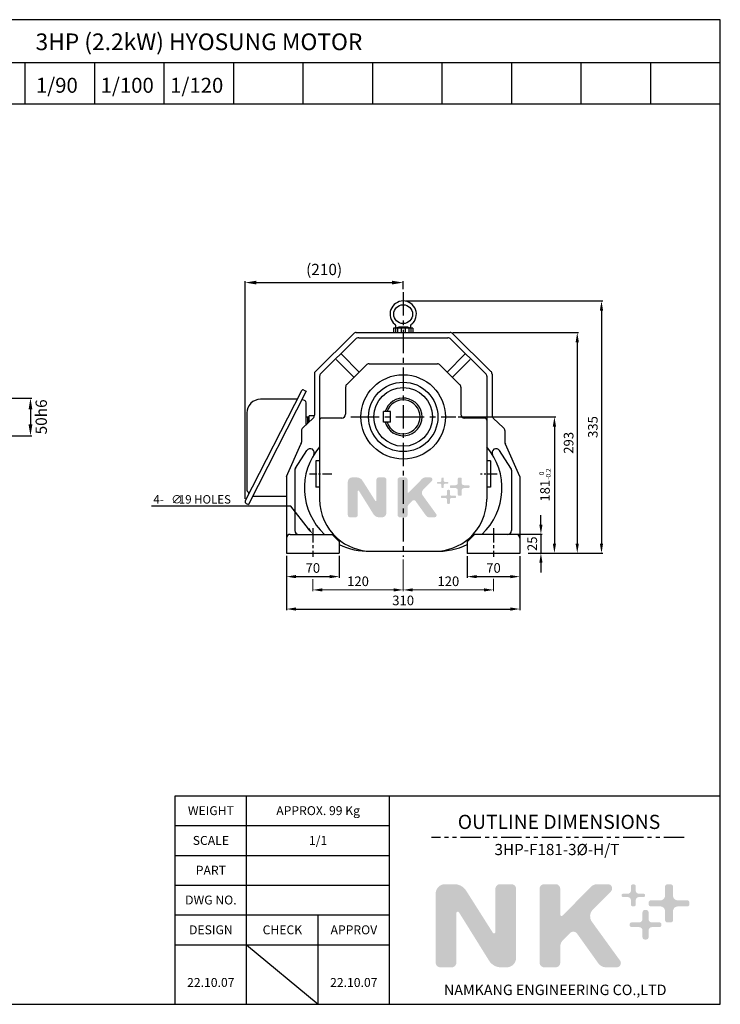
# Model space of a CAD drawing. Extents: x 1113 to 2962, y 0 to 1308.
# Drawn here: x 2031 to 2962, y 0 to 1308 of the extents above; entities that cross this region are included whole.
import ezdxf
from ezdxf.enums import TextEntityAlignment as Align

# ---------------------------------------------------------------- set-up
doc = ezdxf.new("R2010")
doc.units = 0
doc.header["$LTSCALE"] = 10
doc.header["$MEASUREMENT"] = 0
doc.linetypes.add('CENTER', pattern=[2, 1.25, -0.25, 0.25, -0.25])
doc.linetypes.add('PHANTOM', pattern=[63.5, 31.75, -6.35, 6.35, -6.35, 6.35, -6.35])
doc.layers.get('0').update_dxf_attribs({"linetype": 'CONTINUOUS'})
doc.layers.get('DEFPOINTS').update_dxf_attribs({"linetype": 'CONTINUOUS'})
for name, color, linetype in [('1', 7, 'CONTINUOUS'), ('CENTER', 1, 'CENTER'), ('PHANTOM', 1, 'PHANTOM')]:
    doc.layers.add(name, color=color, linetype=linetype)
doc.layers.add('AM_5', color=3, linetype='CONTINUOUS', lineweight=15)
doc.styles.add('SIMPLEX', font='simplex.shx')
doc.styles.get("Standard").update_dxf_attribs({"font": 'simplex.shx'})
doc.dimstyles.new('STANDARD$0', dxfattribs={"dimtxt": 0.18, "dimasz": 0.18, "dimexe": 0.18, "dimexo": 0.0625, "dimgap": 0.09, "dimtad": 0, "dimtih": 1, "dimtoh": 1, "dimdec": 4, "dimzin": 0, "dimdsep": 46, "dimtxsty": 'Standard', "dimcen": 0.09, "dimadec": 0, "dimazin": 0, "dimtfac": 1, "dimtdec": 4, "dimtofl": 0, "dimtmove": 0, "dimatfit": 3, "dimfxl": 0, "dimtolj": 1, "dimtzin": 0, "dimarcsym": 0})

# ---------------------------------------------------------------- blocks, each defined once
blk = doc.blocks.new('*D100')
at = {"layer": '1', "color": 31, "linetype": 'ByBlock', "lineweight": -2}
for p, q in [((2020.1, 805.3), (2047.6, 805.3)), ((2045.6, 790.3), (2045.6, 770.3)), ((2020.1, 755.3), (2047.6, 755.3))]:
    blk.add_line(p, q, dxfattribs=at)
at = {"layer": '1', "color": 31}
for points in [[(2043.1, 790.3), (2048.1, 790.3), (2045.6, 805.3)], [(2043.1, 770.3), (2048.1, 770.3), (2045.6, 755.3)]]:
    blk.add_solid(points, dxfattribs=at)
at = {"layer": 'DEFPOINTS', "color": 0}
for p in [(2016.1, 805.3), (2016.1, 755.3), (2045.6, 755.3)]:
    blk.add_point(p, dxfattribs=at)
at = {"layer": '1', "color": 31, "insert": (2059.9, 780.3), "char_height": 15, "attachment_point": 5, "rotation": 90, "style": 'SIMPLEX'}
blk.add_mtext('\\A1;50h6', dxfattribs=at)
blk = doc.blocks.new('*D127')
at = {"layer": 'AM_5', "color": 31, "linetype": 'ByBlock', "lineweight": -2}
for p, q in [((2723.7, 637), (2723.7, 649.8)), ((2695.4, 624.3), (2725.4, 624.3)), ((2723.7, 624.3), (2723.7, 599.3)), ((2706.6, 599.3), (2725.4, 599.3)), ((2723.7, 586.5), (2723.7, 573.8))]:
    blk.add_line(p, q, dxfattribs=at)
at = {"layer": 'AM_5', "color": 31}
for points in [[(2721.6, 637), (2725.8, 637), (2723.7, 624.3)], [(2721.6, 586.5), (2725.8, 586.5), (2723.7, 599.3)]]:
    blk.add_solid(points, dxfattribs=at)
at = {"layer": 'DEFPOINTS', "color": 0}
for p in [(2692, 624.3), (2703.2, 599.3), (2723.7, 599.3)]:
    blk.add_point(p, dxfattribs=at)
at = {"layer": 'AM_5', "color": 31, "insert": (2712.2, 611.8), "char_height": 12.75, "attachment_point": 5, "rotation": 90, "style": 'SIMPLEX'}
blk.add_mtext('\\A1;25', dxfattribs=at)
blk = doc.blocks.new('*D128')
at = {"layer": 'AM_5', "color": 31, "linetype": 'ByBlock', "lineweight": -2}
for p, q in [((2613.9, 780.3), (2743.3, 780.3)), ((2741.6, 767.5), (2741.6, 612)), ((2706.6, 599.3), (2743.3, 599.3))]:
    blk.add_line(p, q, dxfattribs=at)
at = {"layer": 'AM_5', "color": 31}
for points in [[(2739.5, 767.5), (2743.8, 767.5), (2741.6, 780.3)], [(2739.5, 612), (2743.8, 612), (2741.6, 599.3)]]:
    blk.add_solid(points, dxfattribs=at)
at = {"layer": 'DEFPOINTS', "color": 0}
for p in [(2610.5, 780.3), (2703.2, 599.3), (2741.6, 599.3)]:
    blk.add_point(p, dxfattribs=at)
at = {"layer": 'AM_5', "color": 31, "insert": (2729.1, 689.8), "char_height": 12.75, "attachment_point": 5, "rotation": 90, "style": 'SIMPLEX'}
blk.add_mtext('\\A1;181{\\H0.5x;\\S 0^ -0.2;} ', dxfattribs=at)
blk = doc.blocks.new('*D129')
at = {"layer": 'AM_5', "color": 31, "linetype": 'ByBlock', "lineweight": -2}
for p, q in [((2606.6, 892.3), (2773.7, 892.3)), ((2772, 879.5), (2772, 612)), ((2706.6, 599.3), (2773.7, 599.3))]:
    blk.add_line(p, q, dxfattribs=at)
at = {"layer": 'AM_5', "color": 31}
for points in [[(2769.8, 879.5), (2774.1, 879.5), (2772, 892.3)], [(2769.8, 612), (2774.1, 612), (2772, 599.3)]]:
    blk.add_solid(points, dxfattribs=at)
at = {"layer": 'DEFPOINTS', "color": 0}
for p in [(2603.2, 892.3), (2703.2, 599.3), (2772, 599.3)]:
    blk.add_point(p, dxfattribs=at)
at = {"layer": 'AM_5', "color": 31, "insert": (2760.5, 745.8), "char_height": 12.75, "attachment_point": 5, "rotation": 90, "style": 'SIMPLEX'}
blk.add_mtext('\\A1;293', dxfattribs=at)
blk = doc.blocks.new('*D130')
at = {"layer": 'AM_5', "color": 31, "linetype": 'ByBlock', "lineweight": -2}
for p, q in [((2544.1, 934.3), (2805.9, 934.3)), ((2804.2, 921.5), (2804.2, 612)), ((2706.6, 599.3), (2805.9, 599.3))]:
    blk.add_line(p, q, dxfattribs=at)
at = {"layer": 'AM_5', "color": 31}
for points in [[(2802, 921.5), (2806.3, 921.5), (2804.2, 934.3)], [(2802, 612), (2806.3, 612), (2804.2, 599.3)]]:
    blk.add_solid(points, dxfattribs=at)
at = {"layer": 'DEFPOINTS', "color": 0}
for p in [(2540.7, 934.3), (2703.2, 599.3), (2804.2, 599.3)]:
    blk.add_point(p, dxfattribs=at)
at = {"layer": 'AM_5', "color": 31, "insert": (2792.7, 766.8), "char_height": 12.75, "attachment_point": 5, "rotation": 90, "style": 'SIMPLEX'}
blk.add_mtext('\\A1;335', dxfattribs=at)
blk = doc.blocks.new('A$C3D1A0B52')
h = blk.add_hatch(color=256)
h.dxf.hatch_style = 1
h.paths.add_polyline_path([(-29.87, -59.67, -0.754185), (-29.09, -59.45), (-20.12, -73.87, 0.259047), (-16.55, -75.85), (-14.87, -75.85, 0.414214), (-12.07, -73.05), (-12.07, -52.46, 0.414214), (-13.47, -51.06), (-16.83, -51.06, 0.414214), (-18.23, -52.46), (-18.23, -65.3, -0.751016), (-19.01, -65.53), (-26.94, -53.01, 0.256889), (-30.49, -51.06), (-33.23, -51.06, 0.414214), (-36.03, -53.86), (-36.03, -74.45, 0.414214), (-34.63, -75.85), (-31.27, -75.85, 0.414214), (-29.87, -74.45)])
h.paths.add_polyline_path([(1.09, -52.46, 0.414214), (-0.31, -51.06), (-3.67, -51.06, 0.414214), (-5.07, -52.46), (-5.07, -74.45, 0.414214), (-3.67, -75.85), (-0.31, -75.85, 0.414214), (1.09, -74.45), (1.09, -69.62)])
h.paths.add_polyline_path([(10.54, -62.27, -0.36751), (10.82, -58.65), (16.21, -53.21, 0.666635), (15.32, -51.06), (12.19, -51.06, 0.200929), (10.2, -51.9), (1.81, -60.42, -0.670987), (1.09, -60.12), (1.09, -69.62), (1.09, -69.72, -0.197803), (1.91, -67.75), (3.99, -65.65, -0.46463), (6.12, -65.82), (12.46, -74.68, 0.242107), (14.74, -75.85), (17.91, -75.85, 0.612562), (18.93, -73.85)])
h.paths.add_polyline_path([(26.38, -54.41, 0.464077), (25.96, -53.92), (24.56, -53.92, -0.414214), (23.58, -52.94), (23.58, -51.68, 0.414214), (23.02, -51.12), (22.74, -51.12, 0.414214), (22.18, -51.68), (22.18, -52.94, -0.414214), (21.2, -53.92), (19.8, -53.92, 0.464077), (19.39, -54.41, 0.464077), (19.8, -54.9), (21.2, -54.9, -0.414214), (22.18, -55.88), (22.18, -57.14, 0.414214), (22.74, -57.7), (23.02, -57.7, 0.414214), (23.58, -57.14), (23.58, -55.88, -0.414214), (24.56, -54.9), (25.96, -54.9, 0.464077)])
h.paths.add_polyline_path([(31.25, -63.02, 0.414214), (30.69, -62.46), (28.41, -62.46, -0.414214), (27.43, -61.48), (27.43, -59.46, 0.414214), (26.73, -58.76), (26.31, -58.76, 0.414214), (25.61, -59.46), (25.61, -61.48, -0.414214), (24.63, -62.46), (22.36, -62.46, 0.414214), (21.8, -63.02), (21.8, -63.3, 0.414214), (22.36, -63.86), (24.63, -63.86, -0.414214), (25.61, -64.84), (25.61, -66.87, 0.414214), (26.31, -67.57), (26.73, -67.57, 0.414214), (27.43, -66.87), (27.43, -64.84, -0.414214), (28.41, -63.86), (30.69, -63.86, 0.414214), (31.25, -63.3)])
h.paths.add_polyline_path([(38.93, -55.88), (36.13, -55.88, -0.414214), (34.73, -54.48), (34.73, -51.82, 0.414214), (34.03, -51.12), (33.04, -51.12, 0.414214), (32.34, -51.82), (32.34, -54.48, -0.414214), (30.93, -55.88), (28.13, -55.88, 0.414214), (27.43, -56.58), (27.43, -57, 0.414214), (28.13, -57.7), (30.93, -57.7, -0.414214), (32.34, -59.1), (32.34, -61.76, 0.414214), (33.04, -62.46), (34.03, -62.46, 0.414214), (34.73, -61.76), (34.73, -59.1, -0.414214), (36.13, -57.7), (38.93, -57.7, 0.414214), (39.63, -57), (39.63, -56.58, 0.414214)])
blk = doc.blocks.new('*D131')
at = {"layer": 'AM_5', "color": 31, "linetype": 'ByBlock', "lineweight": -2}
for p, q in [((2385.7, 595.9), (2385.7, 566.4)), ((2455.7, 595.9), (2455.7, 566.4)), ((2398.5, 568.1), (2443, 568.1))]:
    blk.add_line(p, q, dxfattribs=at)
at = {"layer": 'AM_5', "color": 31}
for points in [[(2398.5, 570.3), (2398.5, 566), (2385.7, 568.1)], [(2443, 570.3), (2443, 566), (2455.7, 568.1)]]:
    blk.add_solid(points, dxfattribs=at)
at = {"layer": 'DEFPOINTS', "color": 0}
for p in [(2385.7, 599.3), (2455.7, 599.3), (2455.7, 568.1)]:
    blk.add_point(p, dxfattribs=at)
at = {"layer": 'AM_5', "color": 31, "insert": (2420.7, 579.6), "char_height": 12.75, "attachment_point": 5, "style": 'SIMPLEX'}
blk.add_mtext('\\A1;70', dxfattribs=at)
blk = doc.blocks.new('*D132')
at = {"layer": 'AM_5', "color": 31, "linetype": 'ByBlock', "lineweight": -2}
for p, q in [((2625.7, 595.3), (2625.7, 566.4)), ((2695.7, 595.3), (2695.7, 566.4)), ((2638.5, 568.1), (2683, 568.1))]:
    blk.add_line(p, q, dxfattribs=at)
at = {"layer": 'AM_5', "color": 31}
for points in [[(2638.5, 570.2), (2638.5, 566), (2625.7, 568.1)], [(2683, 570.2), (2683, 566), (2695.7, 568.1)]]:
    blk.add_solid(points, dxfattribs=at)
at = {"layer": 'DEFPOINTS', "color": 0}
for p in [(2625.7, 598.7), (2695.7, 598.7), (2695.7, 568.1)]:
    blk.add_point(p, dxfattribs=at)
at = {"layer": 'AM_5', "color": 31, "insert": (2660.7, 579.6), "char_height": 12.75, "attachment_point": 5, "style": 'SIMPLEX'}
blk.add_mtext('\\A1;70', dxfattribs=at)
blk = doc.blocks.new('*D133')
at = {"layer": 'AM_5', "color": 31, "linetype": 'ByBlock', "lineweight": -2}
for p, q in [((2385.7, 595.9), (2385.7, 523.4)), ((2695.7, 595.3), (2695.7, 523.4)), ((2398.5, 525.1), (2683, 525.1))]:
    blk.add_line(p, q, dxfattribs=at)
at = {"layer": 'AM_5', "color": 31}
for points in [[(2398.5, 527.2), (2398.5, 522.9), (2385.7, 525.1)], [(2683, 527.2), (2683, 522.9), (2695.7, 525.1)]]:
    blk.add_solid(points, dxfattribs=at)
at = {"layer": 'DEFPOINTS', "color": 0}
for p in [(2385.7, 599.3), (2695.7, 598.7), (2695.7, 525.1)]:
    blk.add_point(p, dxfattribs=at)
at = {"layer": 'AM_5', "color": 31, "insert": (2540.7, 536.5), "char_height": 12.75, "attachment_point": 5, "style": 'SIMPLEX'}
blk.add_mtext('\\A1;310', dxfattribs=at)
blk = doc.blocks.new('*D134')
at = {"layer": 'AM_5', "color": 31, "linetype": 'ByBlock', "lineweight": -2}
for p, q in [((2330.7, 671.5), (2330.7, 960.7)), ((2345.7, 958.7), (2525.7, 958.7)), ((2540.7, 950), (2540.7, 960.7))]:
    blk.add_line(p, q, dxfattribs=at)
at = {"layer": 'AM_5', "color": 31}
for points in [[(2345.7, 961.2), (2345.7, 956.2), (2330.7, 958.7)], [(2525.7, 961.2), (2525.7, 956.2), (2540.7, 958.7)]]:
    blk.add_solid(points, dxfattribs=at)
at = {"layer": 'DEFPOINTS', "color": 0}
for p in [(2540.7, 958.7), (2540.7, 946), (2330.7, 667.5)]:
    blk.add_point(p, dxfattribs=at)
at = {"layer": 'AM_5', "color": 31, "insert": (2435.7, 976.1), "char_height": 15, "attachment_point": 5, "style": 'SIMPLEX'}
blk.add_mtext('\\A1;(210)', dxfattribs=at)

msp = doc.modelspace()

# ---------------------------------------------------------------- hatches: boundary and pattern name
at = {"layer": '1'}
h = msp.add_hatch(color=256, dxfattribs=at)
h.dxf.hatch_style = 1
h.paths.add_polyline_path([(2611.37791, 121.20095, -0.7541854933), (2614.83964, 122.19057), (2654.84503, 57.93854, 0.2590471819), (2670.73915, 49.11154), (2678.22081, 49.11154, 0.4142135624), (2690.70294, 61.59367), (2690.70294, 153.33473, 0.4142135624), (2684.46188, 159.57579), (2669.48315, 159.57579, 0.4142135624), (2663.24209, 153.33473), (2663.24209, 96.12648, -0.7510157675), (2659.78842, 95.12402), (2624.44533, 150.87713, 0.2568889539), (2608.63183, 159.57579), (2596.40049, 159.57579, 0.4142135624), (2583.91836, 147.09367), (2583.91836, 55.3526, 0.4142135624), (2590.15942, 49.11154), (2605.13685, 49.11154, 0.4142135624), (2611.37791, 55.3526)])
h.paths.add_polyline_path([(2749.36686, 153.33473, 0.4142135624), (2743.1258, 159.57579), (2728.1469, 159.57579, 0.4142135624), (2721.90584, 153.33473), (2721.90584, 55.3526, 0.4142135624), (2728.1469, 49.11154), (2743.1258, 49.11154, 0.4142135624), (2749.36686, 55.3526), (2749.36686, 76.86045)])
h.paths.add_polyline_path([(2791.46168, 109.63105, -0.3675102077), (2792.70121, 125.74927), (2816.74971, 150.00405, 0.6666354374), (2812.76099, 159.57579), (2798.83608, 159.57579, 0.2009286444), (2789.9417, 155.85115), (2752.57334, 117.89865, -0.6709866617), (2749.36686, 119.21227), (2749.36686, 76.86045), (2749.36686, 76.42358, -0.1978027207), (2752.98518, 85.212), (2762.27207, 94.57855, -0.464630066), (2771.78108, 93.81392), (2800.00462, 54.3345, 0.2421070118), (2810.15883, 49.11154), (2824.32144, 49.11154, 0.6125623376), (2828.86794, 58.02691)])
h.paths.add_polyline_path([(2862.03927, 144.65387, 0.4640772386), (2860.19306, 146.83779), (2853.95386, 146.83779, -0.4142135624), (2849.58512, 151.20653), (2849.58512, 156.82349, 0.4142135624), (2847.08869, 159.31991), (2845.84048, 159.31991, 0.4142135624), (2843.34406, 156.82349), (2843.34406, 151.20653, -0.4142135624), (2838.97531, 146.83779), (2832.73239, 146.83779, 0.4640772386), (2830.88618, 144.65387, 0.4640772386), (2832.73239, 142.46996), (2838.97531, 142.46996, -0.4142135624), (2843.34406, 138.10122), (2843.34406, 132.48426, 0.4142135624), (2845.84048, 129.98784), (2847.08869, 129.98784, 0.4142135624), (2849.58512, 132.48426), (2849.58512, 138.10122, -0.4142135624), (2853.95386, 142.46996), (2860.19306, 142.46996, 0.4640772386)])
h.paths.add_polyline_path([(2883.73697, 106.2718, 0.4142135624), (2881.24055, 108.76823), (2871.11755, 108.76823, -0.4142135624), (2866.7488, 113.13697), (2866.7488, 122.1467, 0.4142135624), (2863.62827, 125.26723), (2861.75535, 125.26723, 0.4142135624), (2858.63482, 122.1467), (2858.63482, 113.13697, -0.4142135624), (2854.26608, 108.76823), (2844.15316, 108.76823, 0.4142135624), (2841.65674, 106.2718), (2841.65674, 105.02359, 0.4142135624), (2844.15316, 102.52716), (2854.26608, 102.52716, -0.4142135624), (2858.63482, 98.15842), (2858.63482, 89.14869, 0.4142135624), (2861.75535, 86.02816), (2863.62827, 86.02816, 0.4142135624), (2866.7488, 89.14869), (2866.7488, 98.15842, -0.4142135624), (2871.11755, 102.52716), (2881.24055, 102.52716, 0.4142135624), (2883.73697, 105.02359)])
h.paths.add_polyline_path([(2917.96534, 138.09993), (2905.48207, 138.09993, -0.4142135624), (2899.24101, 144.34099), (2899.24101, 156.19938, 0.4142135624), (2896.12047, 159.31991), (2891.71039, 159.31991, 0.4142135624), (2888.58986, 156.19938), (2888.58986, 144.34099, -0.4142135624), (2882.3488, 138.09993), (2869.86933, 138.09993, 0.4142135624), (2866.7488, 134.9794), (2866.7488, 133.10837, 0.4142135624), (2869.86933, 129.98784), (2882.3488, 129.98784, -0.4142135624), (2888.58986, 123.74678), (2888.58986, 111.88876, 0.4142135624), (2891.71039, 108.76823), (2896.12047, 108.76823, 0.4142135624), (2899.24101, 111.88876), (2899.24101, 123.74678, -0.4142135624), (2905.48207, 129.98784), (2917.96534, 129.98784, 0.4142135624), (2921.08587, 133.10837), (2921.08587, 134.9794, 0.4142135624)])

# ---------------------------------------------------------------- linework, layer by layer
for p, q in [((2474.7834, 890.81544), (2424.22607, 840.73061)), ((2478.3023, 892.26335), (2603.18764, 892.26335)), ((2553.74497, 898.26335), (2527.74497, 898.26335)), ((2527.74497, 898.26335), (2527.74497, 892.26335)), ((2530.74497, 898.26335), (2530.74497, 892.26335)), ((2530.74497, 895.26335), (2530.74497, 892.26335)), ((2533.24497, 898.26335), (2533.24497, 892.26335)), ((2546.74497, 899.26335), (2534.74497, 899.26335)), ((2538.24497, 898.26335), (2538.24497, 892.26335)), ((2543.24497, 898.26335), (2543.24497, 892.26335)), ((2548.24497, 898.26335), (2548.24497, 892.26335)), ((2550.74497, 898.26335), (2550.74497, 892.26335)), ((2550.74497, 895.26335), (2550.74497, 892.26335)), ((2553.74497, 898.26335), (2553.74497, 892.26335)), ((2606.70654, 890.81544), (2657.26387, 840.73061)), ((2477.37135, 883.52586), (2431.22607, 837.81184)), ((2481.59403, 885.26335), (2599.89591, 885.26335)), ((2604.11859, 883.52586), (2650.26387, 837.81184)), ((2482.33506, 839.89962), (2458.69301, 863.63381)), ((2599.15488, 839.89962), (2622.79694, 863.63381)), ((2475.25026, 832.84232), (2451.6082, 856.57651)), ((2495.37814, 850.76335), (2586.1118, 850.76335)), ((2606.23968, 832.84232), (2629.88174, 856.57651)), ((2422.74497, 837.17852), (2422.74497, 782.42371)), ((2491.85925, 849.31544), (2465.72607, 823.4265)), ((2589.63069, 849.31544), (2615.76387, 823.4265)), ((2658.74497, 837.17852), (2658.74497, 782.42371)), ((2429.74497, 834.25975), (2429.74497, 670.84735)), ((2651.74497, 834.25975), (2651.74497, 670.84735)), ((2405.4719, 814.78461), (2331.01745, 668.65954)), ((2411.95291, 814.28818), (2335.22852, 663.70808)), ((2408.83439, 815.87715), (2411.95291, 814.28818)), ((2464.24497, 819.87441), (2464.24497, 783.76043)), ((2617.24497, 819.87441), (2617.24497, 783.76043)), ((2399.79702, 803.64702), (2351.12831, 803.64702)), ((2410.32557, 801.64944), (2406.50503, 803.5961)), ((2411.9636, 770.11617), (2411.9636, 798.97642)), ((2333.12831, 785.64702), (2333.12831, 682.83868)), ((2421.17179, 778.78271), (2407.31815, 765.74398)), ((2415.9636, 779.76335), (2411.9636, 779.76335)), ((2413.9636, 771.99853), (2413.9636, 779.76335)), ((2422.70117, 781.76335), (2415.9636, 781.76335)), ((2415.9636, 773.88088), (2415.9636, 781.76335)), ((2415.9636, 773.88088), (2415.9636, 779.76335)), ((2459.24497, 778.76043), (2432.74497, 778.76043)), ((2648.74497, 778.76043), (2622.24497, 778.76043)), ((2660.31815, 778.78271), (2674.17179, 765.74398)), ((2405.74497, 762.10298), (2405.74497, 746.73628)), ((2675.74497, 762.10298), (2675.74497, 746.73628)), ((2385.74497, 701.16541), (2404.94645, 744.02565)), ((2397.54349, 712.26059), (2412.62197, 735.63223)), ((2683.94645, 712.26059), (2668.86798, 735.63223)), ((2695.74497, 701.16541), (2676.54349, 744.02565)), ((2429.74497, 721.84443), (2424.74497, 721.84443)), ((2424.74497, 721.84443), (2424.74497, 686.84443)), ((2656.74497, 721.84443), (2651.74497, 721.84443)), ((2656.74497, 721.84443), (2656.74497, 686.84443)), ((2396.74497, 709.54996), (2396.74497, 629.26335)), ((2684.74497, 709.54996), (2684.74497, 629.26335)), ((2385.74497, 701.16541), (2385.74497, 599.26335)), ((2695.74497, 701.16541), (2695.74497, 598.72463)), ((2429.74497, 686.84443), (2424.74497, 686.84443)), ((2656.74497, 686.84443), (2651.74497, 686.84443)), ((2340.86146, 674.76335), (2385.74497, 674.76335)), ((2332.10999, 665.29704), (2335.22852, 663.70808)), ((2390.74497, 624.26335), (2446.1739, 624.26335)), ((2446.1739, 624.26335), (2455.74497, 614.69228)), ((2635.31604, 624.26335), (2625.74497, 614.15356)), ((2695.74497, 624.26335), (2635.31604, 624.26335)), ((2455.74497, 614.69228), (2455.74497, 599.26335)), ((2498.74497, 601.84735), (2582.74497, 601.84735)), ((2625.74497, 614.15356), (2625.74497, 598.72463)), ((2385.74497, 599.26335), (2455.74497, 599.26335)), ((2393.24497, 599.26335), (2393.24497, 599.26335)), ((2695.74497, 598.72463), (2625.74497, 598.72463))]:
    msp.add_line(p, q)
at = {"color": 31}
for p, q in [((2391.65665, 661.77286), (2206.42074, 661.77286)), ((2414.93039, 631.76127), (2391.65665, 661.77286))]:
    msp.add_line(p, q, dxfattribs=at)
at = {"color": 0}
msp.add_line((2332.75516, 79.15291), (2427.73865, 0), dxfattribs=at)
for centre, radius in [((2540.74497, 916.76335), 12.5), ((2540.74497, 780.26335), 56.08108), ((2540.74497, 780.26335), 46.08108), ((2540.74497, 780.26335), 39)]:
    msp.add_circle(centre, radius)
for centre, radius, start, end in [((2540.74497, 916.76335), 17.5, 310.15396489, 229.84603511), ((2527.17449, 900.10524), 4, 335.55297919, 55.15009542), ((2554.31545, 900.10524), 4, 124.84990458, 204.44702081), ((2478.3023, 887.26335), 5, 90, 134.73100771), ((2540.74497, 838.26335), 61, 79.61114218, 100.38885782), ((2534.74497, 895.26335), 4, 90, 119.662026), ((2546.74497, 895.26335), 4, 60.337974, 90), ((2603.18764, 887.26335), 5, 45.26899229, 90), ((2481.59403, 879.26335), 6, 90, 134.73100771), ((2599.89591, 879.26335), 6, 45.26899229, 90), ((2495.37814, 845.76335), 5, 90, 134.73100771), ((2586.1118, 845.76335), 5, 45.26899229, 90), ((2427.74497, 837.17852), 5, 134.73100771, 180), ((2434.74497, 834.25975), 5, 134.73100771, 180), ((2646.74497, 834.25975), 5, 0, 45.26899229), ((2653.74497, 837.17852), 5, 0, 45.26899229), ((2407.69941, 813.64963), 2.5, 63, 153), ((2351.12831, 785.64702), 18, 90, 180.00001985), ((2408.9636, 798.97642), 3, 0, 63), ((2417.74497, 782.42371), 5, 313.26429541, 0), ((2432.74497, 775.76043), 3, 90, 180), ((2459.24497, 783.76043), 5, 270, 0), ((2622.24497, 783.76043), 5, 180, 270), ((2648.74497, 775.76043), 3, 0, 90), ((2663.74497, 782.42371), 5, 180, 226.73570459), ((2410.74497, 762.10298), 5, 133.26429541, 180), ((2670.74497, 762.10298), 5, 0, 46.73570459), ((2400.74497, 746.73628), 5, 327.17145821, 0), ((2680.74497, 746.73628), 5, 180, 212.82854179), ((2493.47197, 685.84735), 84, 139.34574777, 227.15052203), ((2417.22259, 732.66409), 5.475, 328.4502809, 147.17145821), ((2588.01797, 685.84735), 84, 312.84947797, 40.65425223), ((2664.26735, 732.66409), 5.475, 32.82854179, 211.5497191), ((2401.74497, 709.54996), 5, 147.17145821, 180), ((2679.74497, 709.54996), 5, 0, 32.82854179), ((2335.12831, 682.83868), 2, 180, 240.41389298), ((2332.65966, 678.49061), 3, 333, 60.41391838), ((2333.24497, 667.52456), 2.5, 153, 243), ((2498.74497, 670.84735), 69, 180, 228.32230698), ((2582.74497, 670.84735), 69, 311.67769302, 0), ((2401.74497, 629.26335), 5, 180, 270), ((2679.74497, 629.26335), 5, 270, 0), ((2390.74497, 619.26335), 5, 90, 180), ((2498.74497, 670.84735), 69, 228.32230698, 270), ((2582.74497, 670.84735), 69, 270, 311.67769302), ((2690.74497, 619.26335), 5, 0, 90), ((2493.47197, 685.84735), 84, 243.31205958, 272.24512748), ((2587.231, 688.07529), 86.34455, 267.02185892, 296.49052481)]:
    msp.add_arc(centre, radius, start, end)
at = {"ltscale": 5}
for centre, start, end in [((2469.24497, 819.87441), 134.73100771, 180), ((2612.24497, 819.87441), 0, 45.26899229), ((2612.24497, 819.87441), 0, 45.26899229)]:
    msp.add_arc(centre, 5, start, end, dxfattribs=at)
at = {"color": 31}
msp.add_solid([(2413.68074, 630.79218), (2420.74497, 624.26335), (2416.18005, 632.73037)], dxfattribs=at)
at = {"layer": '1'}
for p, q in [((1392.15471, 1251.05577), (2962.02082, 1251.05577)), ((2038.57023, 1196.08846), (2038.57023, 1251.05577)), ((2130.91523, 1196.08846), (2130.91523, 1251.05577)), ((2223.26029, 1196.08846), (2223.26029, 1251.05577)), ((2315.60536, 1196.08846), (2315.60536, 1251.05577)), ((2407.95042, 1196.08846), (2407.95042, 1251.05577)), ((2500.29549, 1196.08846), (2500.29549, 1251.05577)), ((2592.64056, 1196.08846), (2592.64056, 1251.05577)), ((2684.98562, 1196.08846), (2684.98562, 1251.05577)), ((2777.33069, 1196.08846), (2777.33069, 1251.05577)), ((2869.67575, 1196.08846), (2869.67575, 1251.05577)), ((1112.92082, 1196.08846), (2962.02082, 1196.08846)), ((2514.74497, 773.26335), (2514.74497, 787.26335)), ((2523.74497, 787.26335), (2514.74497, 787.26335)), ((2523.74497, 773.26335), (2523.74497, 787.26335)), ((2523.74497, 773.26335), (2514.74497, 773.26335)), ((2237.77166, 0), (2237.77166, 277.03519)), ((2237.77166, 277.03519), (2962.02082, 277.03519)), ((2332.75516, 0), (2332.75516, 277.03519)), ((2522.72215, 0), (2522.72215, 277.03519)), ((2237.77166, 237.45874), (2522.72215, 237.45874)), ((2237.77166, 197.88228), (2522.72215, 197.88228)), ((2237.77166, 158.30582), (2522.72215, 158.30582)), ((2237.77166, 118.72937), (2522.72215, 118.72937)), ((2427.73865, 0), (2427.73865, 118.72937)), ((2237.77166, 79.15291), (2522.72215, 79.15291))]:
    msp.add_line(p, q, dxfattribs=at)
msp.add_lwpolyline([(1112.92082, 0), (2962.02082, 0), (2962.02082, 1307.9), (1112.92082, 1307.9)], close=True, dxfattribs=at)
for centre, radius, start, end in [((2540.74497, 780.26335), 25, 196.26020471, 163.73979529), ((2540.63025, 780.26335), 22.5, 198.12620396, 161.87379604)]:
    msp.add_arc(centre, radius, start, end, dxfattribs=at)
at = {"layer": 'AM_5', "color": 31}
for p, q in [((2540.74497, 590.97006), (2540.74497, 548.76149)), ((2540.74497, 590.97006), (2540.74497, 548.76149)), ((2420.74497, 564.76879), (2420.74497, 548.76149)), ((2660.74497, 565.14296), (2660.74497, 548.76149)), ((2433.49497, 550.46149), (2527.99497, 550.46149)), ((2553.49497, 550.46149), (2647.99497, 550.46149))]:
    msp.add_line(p, q, dxfattribs=at)
for points in [[(2433.49497, 552.58649), (2433.49497, 548.33649), (2420.74497, 550.46149)], [(2527.99497, 552.58649), (2527.99497, 548.33649), (2540.74497, 550.46149)], [(2553.49497, 552.58649), (2553.49497, 548.33649), (2540.74497, 550.46149)], [(2647.99497, 552.58649), (2647.99497, 548.33649), (2660.74497, 550.46149)]]:
    msp.add_solid(points, dxfattribs=at)
at = {"layer": 'CENTER', "ltscale": 2.5}
msp.add_line((2540.74497, 946.02091), (2540.74497, 594.37006), dxfattribs=at)
at = {"layer": 'CENTER', "ltscale": 3}
msp.add_line((2471.18838, 780.26335), (2610.53101, 780.26335), dxfattribs=at)
at = {"layer": 'CENTER'}
for p, q in [((2445.90234, 704.34443), (2416.29815, 704.34443)), ((2665.63119, 704.34443), (2643.26359, 704.34443))]:
    msp.add_line(p, q, dxfattribs=at)
at = {"layer": 'CENTER', "ltscale": 1.5}
for p, q in [((2420.74497, 632.3471), (2420.74497, 594.37006)), ((2660.74497, 632.3471), (2660.74497, 594.37006))]:
    msp.add_line(p, q, dxfattribs=at)
at = {"layer": 'DEFPOINTS', "color": 0, "linetype": 'ByBlock'}
for p in [(2478.3023, 892.26335), (2481.59403, 885.26335), (2393.24497, 599.26335), (2420.74497, 594.37006), (2540.74497, 594.37006), (2540.74497, 594.37006), (2660.74497, 594.37006), (2695.74497, 598.72463)]:
    msp.add_point(p, dxfattribs=at)
at = {"layer": 'PHANTOM', "ltscale": 0.085}
msp.add_line((2913.95663, 221.76657), (2578.20096, 221.76657), dxfattribs=at)

# ---------------------------------------------------------------- block references
at = {"xscale": 2.1375, "yscale": 2.1375, "zscale": 2.1375}
msp.add_blockref('A$C3D1A0B52', (2544.19552, 809.02079), dxfattribs=at)

# ---------------------------------------------------------------- texts
at = {"color": 31, "style": 'SIMPLEX'}
for s, height, p in [('4-', 11.202275, (2208.82208, 665.12367)), ('∅', 11.20227, (2232.54197, 665.12367)), ('19 HOLES', 11.202275, (2242.67736, 665.12367))]:
    msp.add_text(s, height=height, dxfattribs=at).set_placement(p)
at = {"layer": '1'}
for s, p in [('WEIGHT', (2285.26341, 257.24697)), ('APPROX. 99 Kg', (2427.73865, 257.24697)), ('SCALE', (2285.26341, 217.67051)), ('1/1', (2427.73865, 217.67051)), ('PART', (2285.26341, 178.09405)), ('DWG NO.', (2285.26341, 138.5176)), ('DESIGN', (2285.26341, 98.94114)), ('CHECK', (2380.2469, 98.94114)), ('APPROV', (2475.2304, 98.94114)), ('22.10.07', (2285.14517, 28.97497)), ('22.10.07', (2475.11216, 28.97497))]:
    msp.add_text(s, height=11.872937, dxfattribs=at).set_placement(p, align=Align.MIDDLE_CENTER)
at = {"layer": '1', "attachment_point": 5, "style": 'SIMPLEX'}
for s, insert, char_height in [('\\A1;3HP (2.2kW) HYOSUNG MOTOR', (2269.43283, 1278.53942), 22.1896017), ('\\A1;1/90', (2080.64731, 1220.76487), 19.832739), ('\\A1;1/100', (2174.09172, 1220.76487), 19.832739), ('\\A1;1/120', (2266.43679, 1220.76487), 19.832739), ('{\\fHYmjrE|b0|i0|c129|p18;OUTLINE DIMENSIONS}', (2747.7472, 242.31228), 18.7988169), ('\\A1;{\\fHYmjrE|b0|i0|c129|p18;3HP-F181-3\\fISOCPEUR|b0|i0|c0|p34;%%C-\\fHYmjrE|b0|i0|c129|p18;H/T}', (2744.99383, 205.60278), 14.8411712), ('\\f휴먼견출명조|b0|i0|c129|p18;NAMKANG ENGINEERING CO.,LTD', (2742.73908, 19.16759), 13.9309127)]:
    msp.add_mtext(s, dxfattribs=dict(at, insert=insert, char_height=char_height))
at = {"layer": 'AM_5', "color": 31, "char_height": 12.75, "attachment_point": 5, "style": 'SIMPLEX'}
for insert in [(2480.74497, 561.93649), (2600.74497, 561.93649)]:
    msp.add_mtext('\\A1;120', dxfattribs=dict(at, insert=insert))

# ---------------------------------------------------------------- dimensions: what is measured, and where the dimension line sits
at = {"layer": '1'}
dim = msp.add_linear_dim(base=(2045.60183, 755.26335), p1=(2016.10952, 805.26335), p2=(2016.10952, 755.26335), angle=90, text='50h6', dimstyle='STANDARD$0', override={"dimscale": 2, "dimtxt": 7.5, "dimasz": 7.5, "dimexe": 1, "dimexo": 2, "dimgap": 3, "dimtad": 3, "dimtih": 0, "dimtoh": 0, "dimzin": 8, "dimtxsty": 'SIMPLEX', "dimcen": 0, "dimclrd": 31, "dimclre": 31, "dimclrt": 31, "dimtfac": 0.072, "dimtdec": 0, "dimtix": 1, "dimtofl": 1, "dimtmove": 2, "dimtvp": 0.072, "dimarcsym": 1}, dxfattribs=at)
dim.commit()
dim.dimension.update_dxf_attribs({"geometry": '*D100', "text_midpoint": (2059.94267, 780.26335), "dimtype": 160})
at = {"layer": 'AM_5'}
dim = msp.add_linear_dim(base=(2540.74497, 958.66296), p1=(2330.74497, 667.52456), p2=(2540.74497, 946.02091), text='(<>)', dimstyle='STANDARD$0', override={"dimscale": 2, "dimtxt": 7.5, "dimasz": 7.5, "dimexe": 1, "dimexo": 2, "dimgap": 3, "dimtad": 3, "dimtih": 0, "dimtoh": 0, "dimzin": 8, "dimtxsty": 'SIMPLEX', "dimcen": 0, "dimclrd": 31, "dimclre": 31, "dimclrt": 31, "dimtfac": 0.072, "dimtdec": 0, "dimtix": 1, "dimtofl": 1, "dimtmove": 2, "dimtvp": 0.072, "dimarcsym": 1}, dxfattribs=at)
dim.commit()
dim.dimension.update_dxf_attribs({"geometry": '*D134', "text_midpoint": (2435.74497, 976.09153)})
for base, p1, picture, middle in [((2804.16662, 599.26335), (2540.74497, 934.26335), '*D130', (2792.69162, 766.76335)), ((2771.95174, 599.26335), (2603.18764, 892.26335), '*D129', (2760.47674, 745.76335)), ((2723.68912, 599.26335), (2691.97677, 624.26335), '*D127', (2712.21412, 611.76335))]:
    dim = msp.add_linear_dim(base=base, p1=p1, p2=(2703.24497, 599.26335), angle=90, dimstyle='STANDARD$0', override={"dimscale": 1.7, "dimtxt": 7.5, "dimasz": 7.5, "dimexe": 1, "dimexo": 2, "dimgap": 3, "dimtad": 3, "dimtih": 0, "dimtoh": 0, "dimzin": 8, "dimtxsty": 'SIMPLEX', "dimcen": 0, "dimclrd": 31, "dimclre": 31, "dimclrt": 31, "dimtfac": 0.072, "dimtdec": 0, "dimtix": 1, "dimtofl": 1, "dimtmove": 2, "dimtvp": 0.072, "dimarcsym": 1}, dxfattribs=at)
    dim.commit()
    dim.dimension.update_dxf_attribs({"geometry": picture, "text_midpoint": middle})
dim = msp.add_linear_dim(base=(2741.62777, 599.26335), p1=(2610.53101, 780.26335), p2=(2703.24497, 599.26335), angle=90, text='<>{\\H0.5x;\\S 0^ -0.2;} ', dimstyle='STANDARD$0', override={"dimscale": 1.7, "dimtxt": 7.5, "dimasz": 7.5, "dimexe": 1, "dimexo": 2, "dimgap": 3, "dimtad": 3, "dimtih": 0, "dimtoh": 0, "dimzin": 8, "dimtxsty": 'SIMPLEX', "dimcen": 0, "dimclrd": 31, "dimclre": 31, "dimclrt": 31, "dimtfac": 0.072, "dimtdec": 0, "dimtix": 1, "dimtofl": 1, "dimtmove": 2, "dimtvp": 0.072, "dimarcsym": 1}, dxfattribs=at)
dim.commit()
dim.dimension.update_dxf_attribs({"geometry": '*D128', "text_midpoint": (2729.09027, 689.76335)})
for base, p1, p2, picture, middle in [((2455.74497, 568.1433), (2385.74497, 599.26335), (2455.74497, 599.26335), '*D131', (2420.74497, 579.6183)), ((2695.74497, 525.05344), (2385.74497, 599.26335), (2695.74497, 598.72463), '*D133', (2540.74497, 536.52844)), ((2695.74497, 568.0996), (2625.74497, 598.72463), (2695.74497, 598.72463), '*D132', (2660.74497, 579.5746))]:
    dim = msp.add_linear_dim(base=base, p1=p1, p2=p2, dimstyle='STANDARD$0', override={"dimscale": 1.7, "dimtxt": 7.5, "dimasz": 7.5, "dimexe": 1, "dimexo": 2, "dimgap": 3, "dimtad": 3, "dimtih": 0, "dimtoh": 0, "dimzin": 8, "dimtxsty": 'SIMPLEX', "dimcen": 0, "dimclrd": 31, "dimclre": 31, "dimclrt": 31, "dimtfac": 0.072, "dimtdec": 0, "dimtix": 1, "dimtofl": 1, "dimtmove": 2, "dimtvp": 0.072, "dimarcsym": 1}, dxfattribs=at)
    dim.commit()
    dim.dimension.update_dxf_attribs({"geometry": picture, "text_midpoint": middle})

doc.saveas('drawing.dxf')
